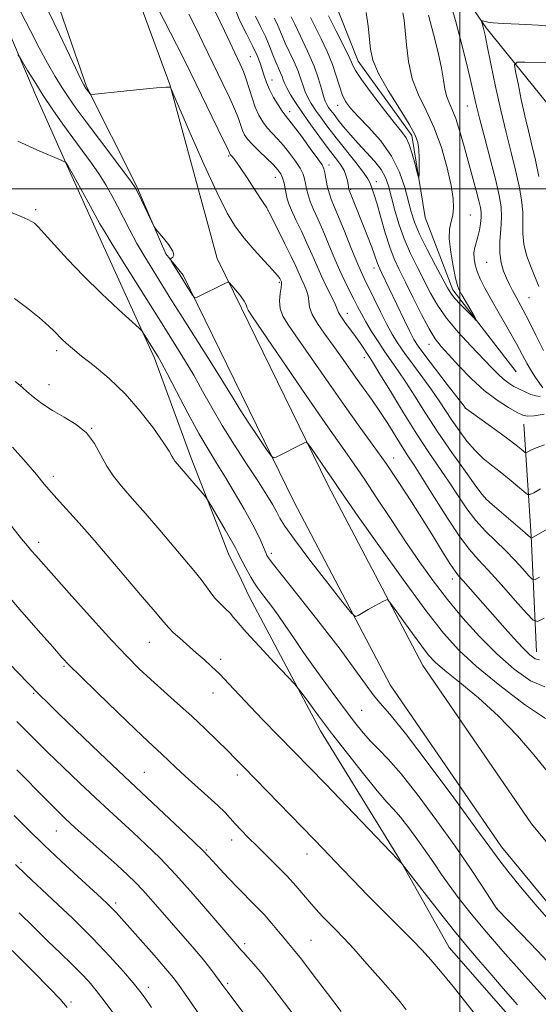
# Model space of a CAD drawing. Extents: x 2177300 to 2180200, y 302300 to 305200.
# Drawn here: x 2177893 to 2178019, y 304302 to 304541 of the extents above; entities that cross this region are included whole.
import ezdxf

# ---------------------------------------------------------------- set-up
doc = ezdxf.new("R2010")
doc.units = 0
doc.header["$MEASUREMENT"] = 0
for name, color, linetype, lineweight in [('BREAKLINE DTM HARD', 7, 'Continuous', 0), ('CONTOUR INDEX', 41, 'Continuous', 13), ('CONTOUR INTERMEDIATE', 44, 'Continuous', 0), ('GRID LINE', 7, 'Continuous', 0), ('SPOT ELEVATION DTM', 2, 'Continuous', 13)]:
    doc.layers.add(name, color=color, linetype=linetype, lineweight=lineweight)

msp = doc.modelspace()

# ---------------------------------------------------------------- linework, layer by layer
at = {"layer": 'BREAKLINE DTM HARD', "extrusion": (-0.02018507132858568, 0.04132645737324649, 0.9989417834971352), "elevation": -30240.18296855401, "flags": 128}
msp.add_lwpolyline([(-2090613.40363232, 681586.5442249437), (-2090613.40363232, 681600.0246737492)], dxfattribs=at)
at = {"layer": 'BREAKLINE DTM HARD', "extrusion": (-0.0202585716263181, 0.04146139870979509, 0.9989347039184738), "elevation": -30359.18296079197, "flags": 128}
msp.add_lwpolyline([(-2090503.332988219, 681890.5637051971), (-2090503.332988219, 681922.8524973702)], dxfattribs=at)
at = {"layer": 'BREAKLINE DTM HARD', "extrusion": (0.02138790584436587, 0.1913047170427053, 0.9812976422680344), "elevation": 105930.1500955916, "flags": 128}
msp.add_lwpolyline([(-2130713.158823829, -534096.0396794621), (-2130708.754677044, -534124.351869259), (-2130703.961400823, -534151.625079614)], dxfattribs=at)
at = {"layer": 'BREAKLINE DTM HARD', "extrusion": (-0.005017627038993106, 0.01027045534543901, 0.9999346684488418), "elevation": -6653.040842578085, "flags": 128}
msp.add_lwpolyline([(2177925.374758727, 304489.599306871), (2177927.29498545, 304485.6690995819)], dxfattribs=at)
at = {"layer": 'BREAKLINE DTM HARD'}
for points in [[(2177941.18, 304483.18, 1139.71), (2177929.65, 304525.3, 1137.97), (2177918.07, 304556.91, 1136.55), (2177905.69, 304589.33, 1134.37), (2177892.9, 304620.94, 1132.75), (2177886.91, 304637.56, 1131.34), (2177880.13, 304657.01, 1129.56), (2177871.32, 304676.87, 1128.02), (2177863.32, 304695.11, 1127.66), (2177854.12, 304717, 1126.16), (2177846.92, 304733.21, 1124.34), (2177840.13, 304750.64, 1122.88), (2177838.18, 304766.42, 1120.21), (2177838.66, 304781.39, 1118.92), (2177837.11, 304796.77, 1118.47), (2177833.57, 304817.41, 1116.41), (2177830.4, 304830.37, 1115.52), (2177829.65, 304843.73, 1114.59)], [(2177712.22, 304761.34, 1127.42), (2177744.57, 304759.57, 1126.61), (2177756.28, 304754.26, 1126.81), (2177770.37, 304742.05, 1127.01), (2177782.02, 304724.6, 1127.86), (2177792.06, 304709.18, 1128.83), (2177804.92, 304691.73, 1131.66), (2177815.76, 304674.69, 1132.31), (2177825.38, 304657.25, 1133.44), (2177835.42, 304641.42, 1134.05), (2177846.26, 304625.19, 1134.94), (2177856.7, 304608.15, 1135.87), (2177869.12, 304583.82, 1138.66), (2177879.94, 304561.52, 1140.76), (2177889.94, 304539.63, 1141.57), (2177897.14, 304522.61, 1142.58), (2177904.75, 304505.58, 1144.08), (2177911.55, 304490.58, 1144.53), (2177925.96, 304458.96, 1146.39), (2177934.74, 304435.05, 1147.48), (2177943.93, 304411.55, 1148.69), (2177947.03, 304405.21, 1148.78)], [(2178013.68, 304455.65, 1122.7), (2177998.29, 304475.59, 1121.55), (2177991.61, 304493.07, 1120.39), (2177988.33, 304512.94, 1119.55), (2177975.35, 304530.94, 1119.29), (2177968.67, 304547.93, 1118.35), (2177964.95, 304577.01, 1117.14), (2177969.46, 304603.14, 1115.78), (2177970.07, 304625.42, 1115.09), (2177967.78, 304647.72, 1114.52), (2177953.36, 304667.66, 1113.84), (2177947.29, 304673.8, 1113.59)], [(2177861.93, 304641.57, 1130.83), (2177885.55, 304591.3, 1132.89), (2177895.14, 304566.17, 1136.21), (2177909.5, 304524.84, 1137.83), (2177921.52, 304500.92, 1139.85), (2177928.72, 304484.3, 1140.09), (2177932.91, 304479.14, 1139.71)], [(2178207.12, 304401.76, 1146.63), (2178197.99, 304413.92, 1146.26), (2178183.07, 304430.96, 1145.74), (2178164.76, 304448.01, 1144.37), (2178149.78, 304454.39, 1142.54), (2178127.05, 304461.79, 1141.49), (2178096.11, 304471.65, 1140.44), (2178074.37, 304480.98, 1138.55), (2178048.78, 304495.65, 1136.71), (2178026.12, 304514.67, 1133.51), (2178006.4, 304539, 1128.21), (2177991.02, 304561.37, 1125.43), (2177982.9, 304580.3, 1123.8), (2177979.57, 304591.95, 1121.6), (2177977.68, 304600.19, 1118.66)], [(2177947.09, 304471.08, 1140.33), (2177968, 304428.29, 1142.54), (2177991, 304384.57, 1144.85), (2178017.42, 304346.15, 1145.32), (2178034.74, 304325.23, 1145.38)], [(2177947.07, 304450.16, 1141.2), (2177959.79, 304424.13, 1142.54), (2177983.11, 304379.81, 1144.85), (2178010.07, 304340.6, 1145.32), (2178027.65, 304319.36, 1145.38)], [(2177948.95, 304401.28, 1148.83), (2177966.2, 304368.73, 1150.57), (2177985.4, 304337.62, 1151.93), (2177997.39, 304316.24, 1153.14), (2178016.16, 304294.82, 1152.98)]]:
    msp.add_polyline3d(points, dxfattribs=at)
at = {"layer": 'CONTOUR INDEX', "flags": 128}
for points, elevation in [([(2178020.626, 304379.3580000001), (2178017.14, 304380.8430000001), (2178013.15, 304383.65), (2178008.943, 304387.3430000001), (2178004.773, 304391.5310000001), (2178000.7609, 304395.99), (2177996.994, 304400.5371000001), (2177993.514, 304405.051), (2177990.1841, 304409.6680000001), (2177986.818, 304414.5860000001), (2177983.316, 304419.8750000001), (2177979.901, 304425.0870000001), (2177976.881, 304429.648), (2177974.365, 304433.3050000001), (2177971.685, 304437.095), (2177967.979, 304442.3789000001), (2177962.765, 304449.937), (2177949.694, 304469.045), (2177948.63, 304470.6400000001), (2177948.416, 304471.0920000001), (2177948.375, 304471.416), (2177948.208, 304471.9350000001), (2177947.7129, 304472.797), (2177946.78, 304474.0640000001), (2177945.662, 304475.458), (2177944.705, 304476.6101), (2177944.143, 304477.2370000001), (2177943.755, 304477.3800000001), (2177943.211, 304477.1620000001), (2177936.312, 304473.811), (2177935.839, 304473.621), (2177935.539, 304473.746), (2177935.156, 304474.2940000001), (2177933.617, 304476.708), (2177932.635, 304478.2720000001), (2177930.195, 304482.2760000001), (2177929.867, 304482.846), (2177929.827, 304483.095), (2177930.415, 304483.4780000001), (2177930.654, 304483.9950000001), (2177930.403, 304484.958), (2177929.446, 304486.4340000001), (2177928.1359, 304488.0800000001), (2177926.269, 304490.274), (2177925.817, 304490.9890000001), (2177925.217, 304492.2091), (2177921.958, 304498.9950000001), (2177921.254, 304500.3840000001), (2177920.413, 304501.6790000001), (2177918.792, 304503.8470000001), (2177912.578, 304512.0031), (2177909.364, 304516.253), (2177906.956, 304519.5040000001), (2177905.158, 304522.056), (2177903.569, 304524.4770000001), (2177901.862, 304527.242), (2177899.993, 304530.4620000001), (2177897.987, 304534.1520000001), (2177895.8589, 304538.3040000001), (2177893.573, 304542.8150000001)], 1140), ([(2178019.581, 304427.327), (2178017.9501, 304426.4020000001), (2178017.016, 304425.9290000001), (2178016.381, 304426.003), (2178015.4981, 304426.6880000001), (2178013.967, 304427.9870000001), (2178011.958, 304429.665), (2178009.783, 304431.4300000001), (2178007.693, 304433.0710000001), (2178005.691, 304434.7290000001), (2178003.716, 304436.628), (2178001.736, 304438.916), (2177999.821, 304441.436), (2177998.069, 304443.9560000001), (2177994.985, 304448.682), (2177993.218, 304451.2720000001), (2177991.069, 304454.225), (2177988.779, 304457.2880000001), (2177986.684, 304460.1120000001), (2177985.023, 304462.4780000001), (2177983.6361, 304464.687), (2177982.269, 304467.1680000001), (2177980.744, 304470.187), (2177979.207, 304473.3530000001), (2177976.901, 304478.1290000001), (2177976.05, 304479.952), (2177975.02, 304482.3471000001), (2177973.607, 304485.8080000001), (2177972.023, 304489.7370000001), (2177970.585, 304493.264), (2177969.535, 304495.751), (2177968.814, 304497.5000000001), (2177968.293, 304499.0440000001), (2177967.864, 304500.7770000001), (2177967.516, 304502.5170000001), (2177967.263, 304503.941), (2177967.057, 304504.882), (2177966.608, 304505.8040000001), (2177965.5661, 304507.328), (2177963.737, 304509.838), (2177961.565, 304512.763), (2177959.655, 304515.295), (2177957.6769, 304517.8410000001), (2177956.954, 304518.849), (2177955.967, 304520.3470000001), (2177954.845, 304522.1950000001), (2177953.825, 304524.095), (2177953.082, 304525.8200000001), (2177952.546, 304527.3970000001), (2177952.083, 304528.92), (2177951.557, 304530.5041), (2177950.823, 304532.3410000001), (2177949.733, 304534.644), (2177948.226, 304537.5490000001), (2177946.59, 304540.8920000001), (2177945.203, 304544.4299)], 1130), ([(2177977.314, 304542.7930000001), (2177977.767, 304539.426), (2177978.351, 304533.876), (2177978.943, 304531.2189), (2177980.284, 304527.974), (2177982.605, 304523.8480000001), (2177985.34, 304519.463), (2177987.723, 304515.671), (2177989.174, 304513.0700000001), (2177989.843, 304511.248), (2177990.0689, 304509.5430000001), (2177990.1359, 304507.481), (2177990.1359, 304505.3530000001), (2177990.111, 304503.6400000001), (2177990.079, 304502.7539000001), (2177989.969, 304502.829), (2177989.684, 304503.927), (2177989.165, 304505.9930000001), (2177988.482, 304508.4940000001), (2177987.742, 304510.775), (2177986.972, 304512.4190000001), (2177985.885, 304513.952), (2177984.117, 304516.1340000001), (2177981.49, 304519.443), (2177978.572, 304523.224), (2177976.118, 304526.5370000001), (2177974.683, 304528.6840000001), (2177974.027, 304529.9190000001), (2177973.709, 304530.741), (2177973.333, 304531.623), (2177972.685, 304532.954), (2177969.976, 304538.258), (2177968.176, 304541.9330000001)], 1120), ([(2178023.346, 304530.653), (2178015.7791, 304530.7450000001), (2178013.883, 304530.6861), (2178013.297, 304530.099), (2178013.52, 304528.4780000001), (2178014.114, 304525.519), (2178014.903, 304521.7060000001), (2178015.775, 304517.719), (2178016.638, 304514.0700000001), (2178017.486, 304510.5970000001), (2178018.332, 304506.9649), (2178019.168, 304502.986)], 1130), ([(2178021.593, 304302.8540000001), (2178018.685, 304306.083), (2178015.0189, 304310.177), (2178010.468, 304315.3130000001), (2178006.003, 304320.4600000001), (2178002.393, 304324.797), (2177999.607, 304328.338), (2177997.416, 304331.3030000001), (2177995.587, 304333.92), (2177993.869, 304336.448), (2177992.009, 304339.153), (2177989.848, 304342.1790000001), (2177987.605, 304345.197), (2177985.592, 304347.7541), (2177983.972, 304349.622), (2177982.301, 304351.4570000001), (2177979.987, 304354.139), (2177976.643, 304358.2540000001), (2177972.728, 304363.221), (2177968.909, 304368.164), (2177965.743, 304372.344), (2177963.353, 304375.561), (2177961.752, 304377.746), (2177960.816, 304379.0000000001), (2177959.875, 304380.094), (2177955.06, 304385.214), (2177951.416, 304389.1130000001), (2177948.224, 304392.5930000001), (2177946.246, 304394.86), (2177945.138, 304396.202), (2177944.2811, 304397.1800000001), (2177943.192, 304398.252), (2177941.932, 304399.464), (2177940.697, 304400.764), (2177939.616, 304402.1250000001), (2177938.537, 304403.632), (2177937.241, 304405.3970000001), (2177935.532, 304407.535), (2177933.322, 304410.1680000001), (2177927.226, 304417.296), (2177923.735, 304421.355), (2177920.532, 304425.0371000001), (2177917.969, 304427.9510000001), (2177915.97, 304430.3840000001), (2177914.354, 304432.7930000001), (2177912.92, 304435.502), (2177911.388, 304438.3050000001), (2177909.457, 304440.8680000001), (2177906.935, 304442.949), (2177904.065, 304444.6900000001), (2177901.192, 304446.3300000001), (2177898.6269, 304448.029), (2177896.519, 304449.6360000001), (2177894.98, 304450.92), (2177894.062, 304451.7230000001), (2177893.293, 304452.4280000001), (2177892.185, 304453.367)], 1150), ([(2177962.8649, 304295.7320000001), (2177954.686, 304306.5000000001), (2177952.098, 304309.8), (2177950.083, 304312.2050000001), (2177948.622, 304313.819), (2177947.618, 304314.8750000001), (2177946.969, 304315.5860000001), (2177945.684, 304317.1300000001), (2177939.391, 304324.481), (2177935.332, 304329.15), (2177931.123, 304333.8250000001), (2177927.287, 304337.8300000001), (2177923.862, 304341.182), (2177920.766, 304344.072), (2177914.931, 304349.4020000001), (2177911.622, 304352.465), (2177907.78, 304356.09), (2177903.777, 304359.922), (2177900.116, 304363.474), (2177897.167, 304366.3840000001), (2177892.566, 304370.965)], 1160), ([(2177904.736, 304301.6460000001), (2177903.046, 304303.6680000001), (2177900.515, 304306.322), (2177896.431, 304310.476), (2177891.46, 304315.4620000001)], 1170)]:
    msp.add_lwpolyline(points, dxfattribs=dict(at, elevation=elevation))
at = {"layer": 'CONTOUR INTERMEDIATE', "flags": 128}
for points, elevation in [([(2178019.293, 304385.888), (2178018.269, 304386.1740000001), (2178016.984, 304387.1080000001), (2178015.257, 304388.7860000001), (2178012.9789, 304391.235), (2178010.329, 304394.199), (2178000.832, 304405.0310000001), (2177999.7, 304406.3), (2177998.834, 304407.3849000001), (2177997.751, 304408.996), (2177996.072, 304411.6761), (2177993.838, 304415.2930000001), (2177991.194, 304419.551), (2177988.28, 304424.16), (2177985.212, 304428.8810000001), (2177982.102, 304433.481), (2177979.008, 304437.8420000001), (2177975.777, 304442.289), (2177972.2, 304447.258), (2177968.2, 304452.963), (2177960.834, 304463.595), (2177958.482, 304466.959), (2177957.082, 304469.209), (2177956.423, 304471.013), (2177956.289, 304472.8790000001), (2177956.451, 304474.6690000001), (2177956.678, 304476.0860000001), (2177956.787, 304476.92), (2177956.787, 304477.307), (2177956.735, 304477.469), (2177956.509, 304477.9660000001), (2177956.314, 304478.311), (2177955.769, 304479.025), (2177954.575, 304480.393), (2177952.565, 304482.578), (2177950.098, 304485.2811), (2177947.667, 304488.0839), (2177945.601, 304490.797), (2177943.581, 304494.1350000001), (2177941.124, 304499.04), (2177937.955, 304505.9770000001), (2177934.641, 304513.501), (2177929.911, 304524.41), (2177929.794, 304524.6300000001), (2177929.608, 304524.6880000001), (2177928.705, 304524.681), (2177926.407, 304524.507), (2177922.379, 304524.11), (2177917.671, 304523.61), (2177911.443, 304522.9390000001), (2177910.573, 304522.9130000001), (2177910.321, 304523.0750000001), (2177909.161, 304524.621), (2177909.035, 304524.812), (2177908.811, 304525.2180000001), (2177908.03, 304526.796), (2177906.151, 304530.6861), (2177902.881, 304537.491), (2177898.923, 304545.6780000001)], 1138), ([(2178020.457, 304396.014), (2178018.862, 304395.194), (2178017.749, 304395.497), (2178016.165, 304397.182), (2178013.447, 304400.3050000001), (2178010.095, 304404.1090000001), (2178006.903, 304407.6340000001), (2178004.432, 304410.2440000001), (2178002.321, 304412.6080000001), (2177999.977, 304415.7180000001), (2177997.007, 304420.2131000001), (2177993.808, 304425.3090000001), (2177990.974, 304429.868), (2177988.929, 304433.069), (2177987.414, 304435.3690000001), (2177986.001, 304437.546), (2177982.514, 304443.153), (2177980.62, 304446.101), (2177978.778, 304448.7860000001), (2177975.143, 304453.8210000001), (2177971.306, 304459.262), (2177969.291, 304462.0700000001), (2177967.26, 304464.822), (2177965.453, 304467.3771), (2177964.156, 304469.5820000001), (2177963.5449, 304471.3391), (2177963.355, 304472.779), (2177963.21, 304474.09), (2177962.821, 304475.422), (2177962.2359, 304476.7860000001), (2177961.59, 304478.154), (2177960.2, 304481.269), (2177959.108, 304483.615), (2177957.583, 304486.7390000001), (2177954.587, 304492.7259000001), (2177953.786, 304494.2990000001), (2177953.158, 304495.3970000001), (2177952.169, 304496.944), (2177950.466, 304499.566), (2177948.423, 304502.681), (2177946.599, 304505.409), (2177945.421, 304507.0820000001), (2177944.7951, 304507.8790000001), (2177944.342, 304508.361), (2177944.256, 304508.474), (2177944.209, 304508.5711000001), (2177944.117, 304508.791), (2177943.699, 304509.686), (2177942.627, 304511.914), (2177934.685, 304528.215), (2177933.2249, 304531.1730000001), (2177931.276, 304535.018), (2177925.347, 304546.573)], 1136), ([(2177997.429, 304546.028), (2177998.919, 304540.8200000001), (2178000.321, 304535.599), (2178001.545, 304530.778), (2178002.523, 304526.73), (2178003.91, 304520.7320000001), (2178004.788, 304517.17), (2178006.043, 304512.339), (2178007.458, 304506.958), (2178008.718, 304502.0710000001), (2178009.572, 304498.4380000001), (2178010.017, 304495.675), (2178010.1091, 304493.1140000001), (2178009.937, 304490.253), (2178009.7129, 304487.252), (2178009.68, 304484.437), (2178010.015, 304482.0590000001), (2178010.6259, 304480.0750000001), (2178011.357, 304478.3680000001), (2178012.081, 304476.828), (2178012.8, 304475.383), (2178013.549, 304473.9670000001), (2178015.395, 304470.6), (2178016.735, 304468.0270000001), (2178018.451, 304464.5980000001), (2178020.294, 304460.889)], 1126), ([(2178019.354, 304405.947), (2178018.24, 304405.349), (2178017.561, 304405.4390000001), (2178016.732, 304406.295), (2178015.303, 304407.927), (2178013.348, 304410.079), (2178011.072, 304412.4290000001), (2178008.664, 304414.7340000001), (2178006.242, 304417.079), (2178003.908, 304419.628), (2178001.724, 304422.5021), (2177999.609, 304425.6400000001), (2177997.441, 304428.9400000001), (2177992.516, 304436.1469000001), (2177989.584, 304440.5910000001), (2177986.328, 304445.785), (2177983.171, 304450.965), (2177980.638, 304455.1560000001), (2177979.089, 304457.672), (2177978.233, 304459.001), (2177975.882, 304462.5320000001), (2177974.707, 304464.214), (2177972.094, 304467.748), (2177971.11, 304469.1460000001), (2177970.57, 304470.094), (2177969.742, 304472.0930000001), (2177968.855, 304473.9251000001), (2177967.686, 304476.2660000001), (2177966.445, 304478.84), (2177965.288, 304481.431), (2177964.155, 304484.0650000001), (2177962.934, 304486.8310000001), (2177961.567, 304489.7430000001), (2177960.23, 304492.524), (2177959.157, 304494.827), (2177958.508, 304496.426), (2177958.166, 304497.5819), (2177957.682, 304500.0000000001), (2177957.362, 304501.416), (2177956.996, 304502.697), (2177956.559, 304503.702), (2177955.888, 304504.638), (2177954.785, 304505.8031), (2177951.302, 304509.1709), (2177949.649, 304510.819), (2177948.5081, 304512.0980000001), (2177947.79, 304513.1410000001), (2177947.303, 304514.176), (2177946.2861, 304517.0630000001), (2177945.41, 304519.273), (2177944.121, 304522.145), (2177942.551, 304525.454), (2177937.704, 304535.508), (2177936.057, 304538.856), (2177934.319, 304542.3419000001)], 1134), ([(2178026.7, 304420.6890000001), (2178017.377, 304415.3590000001), (2178017.342, 304415.3640000001), (2178017.159, 304415.5490000001), (2178016.6, 304416.0490000001), (2178015.241, 304417.2230000001), (2178007.838, 304423.5380000001), (2178006.441, 304424.79), (2178005.409, 304425.971), (2178003.908, 304428.012), (2178001.341, 304431.5650000001), (2177998.066, 304436.172), (2177994.682, 304441.096), (2177991.677, 304445.704), (2177989.11, 304449.78), (2177986.928, 304453.214), (2177985.066, 304455.969), (2177981.796, 304460.573), (2177980.158, 304463.0060000001), (2177978.581, 304465.4790000001), (2177977.205, 304467.7710000001), (2177976.118, 304469.7329000001), (2177975.207, 304471.5040000001), (2177974.307, 304473.2959), (2177973.283, 304475.3030000001), (2177972.123, 304477.633), (2177970.846, 304480.378), (2177969.481, 304483.556), (2177968.094, 304486.893), (2177966.7601, 304490.0480000001), (2177965.551, 304492.747), (2177964.5221, 304495.0121000001), (2177963.725, 304496.936), (2177963.186, 304498.601), (2177962.841, 304500.05), (2177962.603, 304501.3100000001), (2177962.37, 304502.441), (2177961.985, 304503.61), (2177961.281, 304505.013), (2177960.148, 304506.77), (2177958.727, 304508.7010000001), (2177957.22, 304510.5490000001), (2177955.796, 304512.1250000001), (2177954.489, 304513.5060000001), (2177953.302, 304514.834), (2177952.232, 304516.246), (2177951.268, 304517.8590000001), (2177950.396, 304519.7820000001), (2177949.6029, 304522.0550000001), (2177948.194, 304526.632), (2177947.528, 304528.447), (2177946.7519, 304530.215), (2177942.896, 304538.3100000001), (2177940.724, 304542.828)], 1132), ([(2177986.161, 304542.6391), (2177986.469, 304540.925), (2177986.75, 304538.431), (2177987.035, 304534.942), (2177987.522, 304530.844), (2177988.447, 304526.677), (2177989.958, 304522.8200000001), (2177991.838, 304519.0110000001), (2177993.783, 304514.829), (2177995.5221, 304510.0380000001), (2177996.928, 304505.148), (2177997.9099, 304500.8540000001), (2177998.41, 304497.6730000001), (2177998.5, 304495.4060000001), (2177998.286, 304493.6730000001), (2177997.893, 304492.096), (2177997.536, 304490.2940000001), (2177997.4469, 304487.888), (2177997.782, 304484.6890000001), (2177998.372, 304481.275), (2177998.972, 304478.4171000001), (2177999.413, 304476.644), (2177999.843, 304475.5090000001), (2178000.489, 304474.323), (2178003.5639, 304469.061), (2178004.05, 304468.2060000001), (2178003.962, 304468.1620000001), (2178003.224, 304468.894), (2178001.849, 304470.297), (2178000.205, 304472.001), (2177998.75, 304473.5700000001), (2177997.784, 304474.7549000001), (2177996.983, 304476.0490000001), (2177995.865, 304478.133), (2177994.113, 304481.4341000001), (2177992.072, 304485.3620000001), (2177990.25, 304489.074), (2177989.019, 304491.9680000001), (2177988.2111, 304494.4230000001), (2177986.649, 304500.3410000001), (2177985.367, 304504.088), (2177983.448, 304507.963), (2177980.805, 304511.6520000001), (2177977.891, 304514.9350000001), (2177975.2971, 304517.6190000001), (2177973.468, 304519.6090000001), (2177972.281, 304521.2230000001), (2177971.471, 304522.8790000001), (2177970.786, 304524.9180000001), (2177970.046, 304527.3680000001), (2177969.085, 304530.181), (2177967.8, 304533.2650000001), (2177966.348, 304536.3640000001), (2177963.783, 304541.547)], 1122), ([(2178020.528, 304438.0170000001), (2178018.501, 304437.27), (2178017.233, 304436.6950000001), (2178016.516, 304436.306), (2178016.138, 304436.1140000001), (2178015.88, 304436.1441), (2178015.523, 304436.421), (2178014.847, 304436.9880000001), (2178013.636, 304437.9550000001), (2178011.677, 304439.448), (2178008.914, 304441.486), (2178001.413, 304446.9110000001), (2178001.287, 304447.0540000001), (2178000.7449, 304447.742), (2177996.954, 304452.6350000001), (2177994.08, 304456.366), (2177991.538, 304459.6960000001), (2177989.897, 304461.922), (2177988.85, 304463.5580000001), (2177987.873, 304465.421), (2177986.571, 304468.094), (2177980.998, 304479.7820000001), (2177980.562, 304480.6690000001), (2177980.254, 304481.333), (2177980.005, 304481.9770000001), (2177979.329, 304484.051), (2177978.65, 304485.9289000001), (2177977.631, 304488.5430000001), (2177973.137, 304499.6950000001), (2177973.082, 304499.8681000001), (2177973.035, 304500.0820000001), (2177972.975, 304500.444), (2177972.888, 304501.0480000001), (2177972.744, 304501.9600000001), (2177972.454, 304503.1250000001), (2177971.914, 304504.458), (2177971.033, 304505.9209), (2177969.772, 304507.649), (2177968.108, 304509.824), (2177966.065, 304512.535), (2177963.878, 304515.5150000001), (2177961.832, 304518.4060000001), (2177960.16, 304520.909), (2177958.895, 304522.9500000001), (2177958.02, 304524.513), (2177957.493, 304525.622), (2177957.171, 304526.454), (2177956.885, 304527.2270000001), (2177956.498, 304528.1340000001), (2177955.994, 304529.274), (2177955.389, 304530.7220000001), (2177954.688, 304532.5279), (2177953.855, 304534.628), (2177952.841, 304536.9340000001), (2177951.645, 304539.3620000001), (2177950.444, 304541.8570000001)], 1128), ([(2178020.454, 304445.416), (2178017.995, 304445.0260000001), (2178016.407, 304444.9120000001), (2178015.261, 304445.165), (2178013.887, 304445.856), (2178011.768, 304447.0550000001), (2178009.02, 304448.8150000001), (2178005.915, 304451.1830000001), (2178002.727, 304454.1130000001), (2177999.746, 304457.1790000001), (2177997.267, 304459.86), (2177995.462, 304461.845), (2177994.029, 304463.6690000001), (2177992.544, 304466.079), (2177990.704, 304469.5650000001), (2177988.695, 304473.6030000001), (2177986.825, 304477.4120000001), (2177985.322, 304480.444), (2177984.103, 304483.0800000001), (2177983.005, 304485.9330000001), (2177981.91, 304489.4070000001), (2177980.864, 304493.069), (2177979.958, 304496.28), (2177979.26, 304498.551), (2177978.7611, 304500.007), (2177978.185, 304501.6030000001), (2177977.714, 304502.469), (2177976.654, 304503.9660000001), (2177974.779, 304506.382), (2177970.0261, 304512.372), (2177967.99, 304515.003), (2177966.337, 304517.22), (2177965.009, 304519.089), (2177963.952, 304520.686), (2177963.123, 304522.1180000001), (2177962.486, 304523.501), (2177961.979, 304524.9519), (2177961.461, 304526.583), (2177960.766, 304528.508), (2177959.793, 304530.773), (2177957.678, 304535.338), (2177956.903, 304537.128), (2177956.284, 304538.6190000001), (2177955.677, 304539.9950000001), (2177954.983, 304541.403)], 1126), ([(2178019.468, 304449.6960000001), (2178018.4321, 304449.8410000001), (2178017.185, 304450.2330000001), (2178015.817, 304450.811), (2178014.437, 304451.4790000001), (2178013.127, 304452.172), (2178011.869, 304452.9460000001), (2178010.621, 304453.8900000001), (2178009.303, 304455.1080000001), (2178007.691, 304456.7600000001), (2178002.688, 304461.9770000001), (2177999.577, 304465.3350000001), (2177996.739, 304468.715), (2177994.568, 304471.8310000001), (2177992.88, 304474.785), (2177989.714, 304480.954), (2177988.056, 304484.3410000001), (2177986.5219, 304487.9080000001), (2177985.232, 304491.584), (2177984.19, 304495.1240000001), (2177982.705, 304500.7220000001), (2177981.967, 304502.784), (2177980.887, 304504.713), (2177979.285, 304506.742), (2177977.34, 304508.865), (2177975.318, 304511.013), (2177973.452, 304513.111), (2177971.827, 304515.0480000001), (2177970.495, 304516.7060000001), (2177969.486, 304518.001), (2177968.742, 304518.991), (2177968.186, 304519.7720000001), (2177967.743, 304520.463), (2177967.351, 304521.2860000001), (2177966.951, 304522.49), (2177966.465, 304524.2820000001), (2177965.751, 304526.7120000001), (2177964.647, 304529.79), (2177963.088, 304533.4110000001), (2177961.391, 304537.0220000001), (2177959.966, 304539.9539000001), (2177959.118, 304541.7280000001)], 1124), ([(2177992.401, 304542.138), (2177993.642, 304537.471), (2177994.7269, 304533.0360000001), (2177995.545, 304529.236), (2177996.038, 304526.3590000001), (2177996.364, 304524.2340000001), (2177996.735, 304522.573), (2177997.317, 304521.0750000001), (2177998.098, 304519.372), (2177999.022, 304517.084), (2178000.032, 304513.959), (2178001.078, 304510.2720000001), (2178003.929, 304499.632), (2178004.577, 304497.1560000001), (2178004.979, 304495.48), (2178005.16, 304494.275), (2178005.16, 304493.105), (2178005.018, 304491.644), (2178004.758, 304490.007), (2178004.404, 304488.4170000001), (2178003.625, 304485.7930000001), (2178003.4139, 304484.535), (2178003.451, 304483.1520000001), (2178003.735, 304481.637), (2178004.239, 304480.012), (2178004.963, 304478.2490000001), (2178006.014, 304476.1250000001), (2178007.52, 304473.365), (2178009.527, 304469.844), (2178011.726, 304466.0210000001), (2178013.725, 304462.4990000001), (2178015.232, 304459.7390000001), (2178016.37, 304457.6200000001), (2178017.365, 304455.8790000001), (2178018.3839, 304454.307), (2178020.15, 304451.795)], 1124), ([(2178023.507, 304539.2810000001), (2178018.973, 304539.698), (2178014.342, 304539.9120000001), (2178010.4919, 304540.0590000001), (2178008.069, 304540.247), (2178006.8, 304540.4500000001), (2178006.181, 304540.6120000001), (2178005.79, 304540.693), (2178005.523, 304540.7110000001), (2178005.359, 304540.7009000001), (2178005.277, 304540.6840000001), (2178005.266, 304540.615), (2178005.689, 304539.1730000001), (2178005.846, 304538.5600000001), (2178006.125, 304537.2860000001), (2178006.66, 304534.6850000001), (2178007.54, 304530.346), (2178008.682, 304524.86), (2178009.956, 304519.073), (2178011.244, 304513.6880000001), (2178012.46, 304508.838), (2178013.5251, 304504.518), (2178014.37, 304500.7120000001), (2178014.955, 304497.36), (2178015.248, 304494.393), (2178015.273, 304491.721), (2178015.27, 304489.171), (2178015.535, 304486.5480000001), (2178016.271, 304483.735), (2178017.298, 304480.931), (2178019.201, 304476.346)], 1128), ([(2178020.806, 304371.675), (2178015.722, 304375.111), (2178009.6969, 304379.666), (2178004.062, 304384.2710000001), (2177999.737, 304388.2340000001), (2177996.006, 304392.368), (2177991.745, 304397.861), (2177986.229, 304405.394), (2177980.34, 304413.611), (2177975.363, 304420.6460000001), (2177972.252, 304425.099), (2177970.6551, 304427.4340000001), (2177969.347, 304429.365), (2177967.825, 304431.5360000001), (2177963.8421, 304437.35), (2177963.152, 304438.322), (2177962.762, 304438.6130000001), (2177962.337, 304438.4720000001), (2177955.481, 304435.034), (2177954.85, 304434.8260000001), (2177954.242, 304435.307), (2177953.137, 304436.889), (2177951.203, 304439.7670000001), (2177948.867, 304443.27), (2177946.746, 304446.513), (2177945.236, 304448.926), (2177943.8501, 304451.219), (2177941.882, 304454.42), (2177938.879, 304459.1780000001), (2177932.302, 304469.5040000001), (2177930.148, 304472.9190000001), (2177925.521, 304480.367), (2177923.599, 304483.5170000001), (2177921.693, 304486.7990000001), (2177919.978, 304489.985), (2177918.44, 304493.0050000001), (2177917.015, 304495.828), (2177915.631, 304498.4510000001), (2177914.179, 304500.981), (2177912.543, 304503.552), (2177910.634, 304506.2810000001), (2177906.161, 304512.355), (2177903.733, 304515.72), (2177901.304, 304519.1960000001), (2177898.989, 304522.65), (2177896.9029, 304525.922), (2177895.178, 304528.7390000001), (2177893.258, 304531.9340000001), (2177892.829, 304532.4820000001)], 1142), ([(2178021.21, 304358.915), (2178017.987, 304362.8860000001), (2178013.954, 304367.5260000001), (2178009.3649, 304372.2880000001), (2178004.535, 304376.681), (2178000.007, 304380.437), (2177996.38, 304383.344), (2177994.028, 304385.35), (2177992.409, 304387.0490000001), (2177990.753, 304389.1950000001), (2177988.521, 304392.2670000001), (2177984.108, 304398.447), (2177982.984, 304399.993), (2177982.446, 304400.5000000001), (2177982.033, 304400.4020000001), (2177981.368, 304400.062), (2177980.407, 304399.5550000001), (2177979.188, 304398.8799000001), (2177977.787, 304398.069), (2177975.36, 304396.6200000001), (2177974.6679, 304396.403), (2177973.702, 304397.2280000001), (2177971.634, 304399.802), (2177967.982, 304404.4600000001), (2177963.6439, 304410.0440000001), (2177959.866, 304415.0260000001), (2177957.568, 304418.27), (2177956.38, 304420.214), (2177955.608, 304421.692), (2177954.644, 304423.4380000001), (2177953.23, 304425.7930000001), (2177951.191, 304428.9991000001), (2177948.458, 304433.171), (2177945.3759, 304437.9020000001), (2177942.393, 304442.6601), (2177939.844, 304447.024), (2177937.609, 304451.041), (2177935.457, 304454.872), (2177933.239, 304458.6), (2177931.136, 304461.9830000001), (2177928.179, 304466.6560000001), (2177918.611, 304481.9060000001), (2177915.681, 304486.6080000001), (2177913.868, 304489.589), (2177912.733, 304491.5750000001), (2177909.857, 304496.8320000001), (2177906.293, 304503.257), (2177905.344, 304504.943), (2177904.931, 304505.648), (2177904.422, 304506.378), (2177904.254, 304506.5050000001), (2177903.443, 304506.876), (2177897.434, 304509.4890000001), (2177892.788, 304511.5430000001)], 1144), ([(2178021.554, 304322.905), (2178018.299, 304326.703), (2178014.739, 304330.9390000001), (2178011.644, 304334.708), (2178009.453, 304337.513), (2178007.278, 304340.481), (2178003.9, 304345.15), (2177998.562, 304352.4400000001), (2177992.345, 304360.8080000001), (2177986.791, 304368.0930000001), (2177983.052, 304372.714), (2177980.715, 304375.398), (2177978.976, 304377.453), (2177977.094, 304380.0220000001), (2177974.573, 304383.5930000001), (2177970.977, 304388.49), (2177966.148, 304394.7440000001), (2177961.031, 304401.2100000001), (2177954.491, 304409.42), (2177953.564, 304410.623), (2177953.342, 304410.963), (2177953.212, 304411.214), (2177953.008, 304411.6580000001), (2177952.134, 304413.7610000001), (2177951.229, 304415.7559), (2177949.778, 304418.6130000001), (2177947.695, 304422.3750000001), (2177945.2769, 304426.5380000001), (2177942.915, 304430.463), (2177940.877, 304433.7450000001), (2177938.932, 304436.92), (2177936.729, 304440.753), (2177934.063, 304445.698), (2177931.3189, 304450.9340000001), (2177929.033, 304455.324), (2177927.599, 304458.0220000001), (2177926.861, 304459.3430000001), (2177923.471, 304464.746), (2177923.004, 304465.4240000001), (2177922.22, 304466.2339000001), (2177917.247, 304470.8091000001), (2177913.113, 304474.6900000001), (2177908.769, 304478.9330000001), (2177904.849, 304483.002), (2177901.609, 304486.535), (2177899.211, 304489.209), (2177897.724, 304490.8260000001), (2177896.8361, 304491.671), (2177896.142, 304492.149), (2177895.245, 304492.621), (2177893.7869, 304493.2719000001), (2177891.419, 304494.2430000001)], 1146), ([(2178022.373, 304311.5659), (2178018.817, 304315.409), (2178014.93, 304319.4551), (2178008.931, 304325.617), (2178008.808, 304325.785), (2178008.381, 304326.4341000001), (2178005.391, 304331.067), (2178002.5519, 304335.3570000001), (2177998.859, 304340.741), (2177994.458, 304346.904), (2177989.889, 304353.0490000001), (2177985.7911, 304358.2560000001), (2177982.638, 304361.872), (2177980.264, 304364.2990000001), (2177978.338, 304366.2050000001), (2177976.531, 304368.204), (2177974.526, 304370.698), (2177972.004, 304374.035), (2177968.796, 304378.3810000001), (2177965.315, 304383.1740000001), (2177962.121, 304387.666), (2177959.628, 304391.291), (2177957.664, 304394.2031), (2177955.911, 304396.736), (2177954.133, 304399.1449000001), (2177952.441, 304401.3640000001), (2177951.026, 304403.248), (2177950.019, 304404.714), (2177949.286, 304405.931), (2177947.914, 304408.476), (2177947.193, 304409.838), (2177946.583, 304411.019), (2177946.126, 304411.942), (2177945.58, 304413.0060000001), (2177944.6291, 304414.73), (2177943.092, 304417.4080000001), (2177939.859, 304422.953), (2177938.992, 304424.41), (2177938.382, 304425.2880000001), (2177937.504, 304426.338), (2177931.507, 304433.319), (2177930.894, 304434.0580000001), (2177930.528, 304434.5980000001), (2177930.1731, 304435.2610000001), (2177929.478, 304436.4610000001), (2177928.066, 304438.638), (2177925.674, 304442.045), (2177922.491, 304446.187), (2177918.822, 304450.382), (2177914.983, 304454.062), (2177911.339, 304457.1090000001), (2177908.269, 304459.5170000001), (2177906.048, 304461.3109), (2177904.535, 304462.622), (2177903.488, 304463.61), (2177901.684, 304465.4240000001), (2177900.2519, 304466.7940000001), (2177898.089, 304468.7490000001), (2177895.271, 304471.068), (2177891.96, 304473.4299)], 1148), ([(2178013.957, 304302.2770000001), (2178010.497, 304306.268), (2178007.253, 304310.0420000001), (2178004.449, 304313.278), (2178001.756, 304316.4280000001), (2177998.708, 304320.138), (2177995.046, 304324.7710000001), (2177991.348, 304329.54), (2177986.13, 304336.319), (2177985.929, 304336.545), (2177984.927, 304337.5439), (2177967.307, 304355.926), (2177963.602, 304359.7670000001), (2177952.257, 304371.393), (2177949.258, 304374.512), (2177943.978, 304380.1120000001), (2177941.757, 304382.4110000001), (2177939.803, 304384.3150000001), (2177937.97, 304385.9870000001), (2177936.078, 304387.6391), (2177932.062, 304391.1250000001), (2177930.476, 304392.5550000001), (2177929.398, 304393.637), (2177928.212, 304395.02), (2177926.114, 304397.5320000001), (2177922.5971, 304401.676), (2177911.282, 304414.889), (2177908.997, 304417.5281000001), (2177907.015, 304419.7650000001), (2177902.92, 304424.2550000001), (2177900.984, 304426.4240000001), (2177899.214, 304428.4990000001), (2177897.296, 304430.7901), (2177894.824, 304433.6840000001), (2177891.52, 304437.4170000001)], 1152), ([(2178004.973, 304298.4070000001), (2178001.795, 304302.474), (2177998.363, 304306.725), (2177995.281, 304310.4670000001), (2177992.941, 304313.24), (2177990.886, 304315.534), (2177988.446, 304318.072), (2177985.153, 304321.376), (2177981.341, 304325.172), (2177977.546, 304328.98), (2177974.206, 304332.4080000001), (2177971.362, 304335.387), (2177966.857, 304340.145), (2177964.631, 304342.464), (2177947.607, 304359.925), (2177945.626, 304361.931), (2177943.651, 304363.9010000001), (2177941.1811, 304366.3320000001), (2177938.239, 304369.171), (2177934.977, 304372.2280000001), (2177931.557, 304375.327), (2177925.049, 304381.1419), (2177922.244, 304383.751), (2177919.303, 304386.6800000001), (2177915.631, 304390.569), (2177910.904, 304395.7550000001), (2177905.877, 304401.3540000001), (2177897.137, 304411.186), (2177896.1239, 304412.355), (2177895.165, 304413.493), (2177893.733, 304415.2440000001), (2177891.312, 304418.252)], 1154), ([(2177986.99, 304301.132), (2177985.537, 304303.0590000001), (2177983.7029, 304305.204), (2177980.863, 304308.443), (2177977.474, 304312.273), (2177974.262, 304315.8439), (2177971.78, 304318.5150000001), (2177969.891, 304320.4720000001), (2177968.284, 304322.1090000001), (2177966.705, 304323.752), (2177965.115, 304325.47), (2177963.531, 304327.263), (2177960.215, 304331.1620000001), (2177958.203, 304333.383), (2177955.82, 304335.8260000001), (2177953.269, 304338.3389), (2177950.822, 304340.7269000001), (2177948.704, 304342.8309000001), (2177946.942, 304344.6400000001), (2177945.511, 304346.1790000001), (2177944.328, 304347.5160000001), (2177943.068, 304348.8960000001), (2177941.345, 304350.6080000001), (2177938.916, 304352.833), (2177933.392, 304357.7550000001), (2177931.136, 304359.828), (2177927.749, 304363.025), (2177924.314, 304366.194), (2177921.308, 304369.0310000001), (2177916.941, 304373.226), (2177912.102, 304377.916), (2177907.98, 304381.942), (2177905.371, 304384.5391000001), (2177903.515, 304386.5060000001), (2177901.2639, 304389.0360000001), (2177897.758, 304393.0150000001), (2177893.301, 304398.11), (2177888.49, 304403.6800000001)], 1156), ([(2177971.221, 304300.7170000001), (2177967.89, 304305.046), (2177964.463, 304309.5630000001), (2177961.58, 304313.3420000001), (2177959.691, 304315.736), (2177958.469, 304317.198), (2177957.395, 304318.4550000001), (2177956.047, 304320.084), (2177954.399, 304322.0530000001), (2177952.5209, 304324.1790000001), (2177950.482, 304326.317), (2177946.112, 304330.7110000001), (2177943.898, 304333.013), (2177941.871, 304335.181), (2177939.0609, 304338.253), (2177937.762, 304339.5971000001), (2177935.619, 304341.686), (2177932.198, 304344.942), (2177928.211, 304348.7010000001), (2177920.054, 304356.324), (2177917.102, 304359.118), (2177912.62, 304363.3960000001), (2177902.95, 304372.6790000001), (2177899.973, 304375.562), (2177898.16, 304377.349), (2177895.2459, 304380.3140000001), (2177890.768, 304384.943)], 1158), ([(2177947.726, 304300.1570000001), (2177943.477, 304305.7050000001), (2177942.531, 304306.9840000001), (2177940.767, 304309.441), (2177939.367, 304311.289), (2177937.482, 304313.6290000001), (2177935.087, 304316.4450000001), (2177925.075, 304327.916), (2177923.1271, 304330.0800000001), (2177921.34, 304331.937), (2177919.384, 304333.816), (2177916.87, 304336.1169), (2177906.743, 304345.236), (2177904.279, 304347.502), (2177902.157, 304349.534), (2177899.725, 304351.9560000001), (2177892.532, 304359.2180000001)], 1162), ([(2177937.597, 304298.846), (2177933.234, 304305.17), (2177931.784, 304307.236), (2177930.465, 304308.9550000001), (2177928.622, 304311.138), (2177925.835, 304314.322), (2177916.648, 304324.687), (2177915.709, 304325.681), (2177914.643, 304326.7270000001), (2177913.1, 304328.1680000001), (2177907.363, 304333.4060000001), (2177903.339, 304337.1140000001), (2177899.172, 304341.035), (2177895.303, 304344.8), (2177891.896, 304348.219)], 1164), ([(2177925.262, 304301.6470000001), (2177923.656, 304303.9400000001), (2177922.376, 304305.666), (2177920.804, 304307.6120000001), (2177918.426, 304310.41), (2177915.152, 304314.061), (2177910.994, 304318.41), (2177906.113, 304323.2060000001), (2177901.2451, 304327.8210000001), (2177894.835, 304333.817), (2177892.217, 304336.3430000001)], 1166), ([(2177916.063, 304300.1410000001), (2177913.78, 304303.2920000001), (2177911.825, 304305.827), (2177910.017, 304307.9500000001), (2177908.085, 304309.9890000001), (2177905.803, 304312.2330000001), (2177903.121, 304314.8050000001), (2177900.032, 304317.7880000001), (2177896.598, 304321.175), (2177893.159, 304324.5930000001)], 1168)]:
    msp.add_lwpolyline(points, dxfattribs=dict(at, elevation=elevation))
at = {"layer": 'GRID LINE', "flags": 128}
for points in [[(2178000, 302500), (2178000, 305000)], [(2180000, 304500), (2177500, 304500)]]:
    msp.add_lwpolyline(points, dxfattribs=at)
at = {"layer": 'SPOT ELEVATION DTM'}
for p in [(2177949.17, 304532.09, 1130.98), (2177954.44, 304526.42, 1129.26), (2177958.72, 304518.76, 1129.45), (2177970.41, 304520.25, 1122.6), (2178001.79, 304520.07, 1125.22), (2177943.9, 304508.01, 1136.2), (2177968.3, 304505.79, 1129.47), (2177955.26, 304502.84, 1134.72), (2177979.72, 304501.77, 1125.42), (2177973.52, 304499.9, 1127.82), (2177897.1, 304495.01, 1145.68), (2177953.5, 304494.82, 1136.01), (2178002.57, 304493.65, 1122.92), (2177979.15, 304480.85, 1128.57), (2178006.51, 304482.21, 1125.11), (2177956.25, 304477.4, 1138.2), (2178016.76, 304473.68, 1126.97), (2177972.75, 304469.88, 1133.33), (2177992.5, 304462.35, 1126.67), (2177902.21, 304460.85, 1148.39), (2177976.85, 304459.14, 1134.55), (2177893.67, 304452.58, 1149.94), (2177900.37, 304452.57, 1149.37), (2178001.37, 304446.86, 1128.02), (2177910.74, 304442.03, 1149.96), (2177983.94, 304434.8, 1137.37), (2177901.41, 304430.37, 1151.54), (2178006.11, 304425.22, 1131.94), (2177897.88, 304414.35, 1153.54), (2177954.26, 304411.71, 1145.61), (2177998.15, 304405.53, 1138.54), (2177924.68, 304390.14, 1152.87), (2177941.97, 304386.04, 1151.59), (2177904, 304384.36, 1156.18), (2177896.68, 304377.83, 1158.14), (2177940.15, 304377.87, 1152.72), (2177976.19, 304373.71, 1146.93), (2177923.5, 304358.64, 1157.05), (2177946.08, 304358.01, 1154.43), (2177902.15, 304344.47, 1162.84), (2177944.66, 304342.24, 1156.59), (2177938.54, 304339.86, 1157.85), (2177962.96, 304338.86, 1154.66), (2177893.58, 304336.85, 1165.66), (2177916.57, 304327.01, 1163.64), (2178008.99, 304325.72, 1147.96), (2177947.84, 304317.16, 1159.61), (2177963.92, 304317.97, 1157.05), (2177924.47, 304306.53, 1165.49), (2177943.71, 304307.49, 1161.71), (2177905.67, 304303, 1169.66)]:
    msp.add_point(p, dxfattribs=at)

doc.saveas('drawing.dxf')
